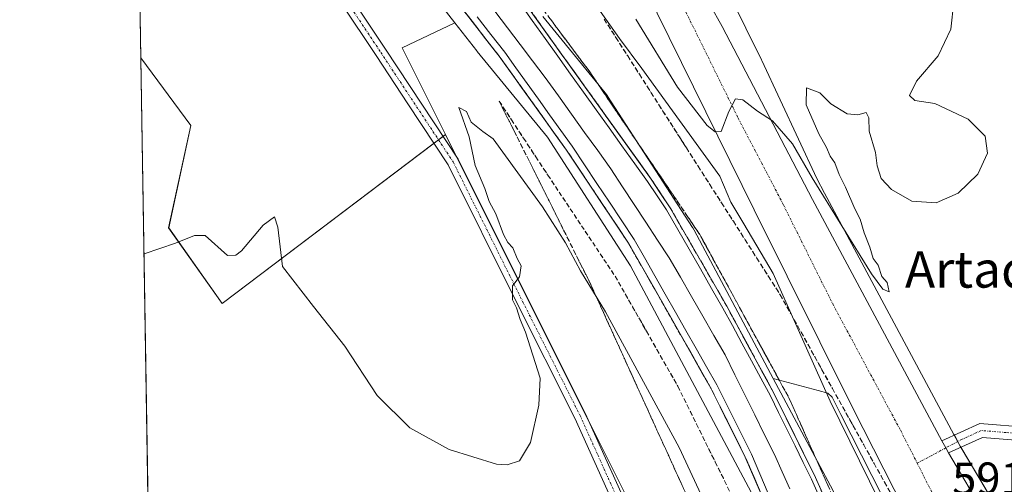
# Model space of a CAD drawing. Units: metres. Extents: x 610969 to 614423, y 4722381 to 4724750.
# Drawn here: x 610971 to 611187, y 4722938 to 4723040 of the extents above; entities that cross this region are included whole.
import ezdxf
from ezdxf.enums import TextEntityAlignment as Align

# ---------------------------------------------------------------- set-up
doc = ezdxf.new("R2010")
doc.units = ezdxf.units.M
doc.header["$MEASUREMENT"] = 0
doc.linetypes.add('TRAZO_Y_PUNTO', pattern=[1, 0.5, -0.25, 0, -0.25])
doc.linetypes.add('TRAZOSX2', pattern=[1.5, 1, -0.5])
for name, color, linetype, lineweight in [('Camino', 19, 'Continuous', 0), ('Camino Cxs', 19, 'Continuous', 0), ('Camino eje', 39, 'TRAZO_Y_PUNTO', 13), ('Carretera de calzada única', 19, 'Continuous', 13), ('Carretera de calzada única Cxs', 19, 'Continuous', 13), ('Carretera de calzada única eje', 19, 'TRAZO_Y_PUNTO', 0), ('Comarca CxS', 133, 'Continuous', 0), ('Comunidad Autónoma CxS', 142, 'Continuous', 0), ('Cultivos herbáceos CxS', 92, 'Continuous', 0), ('Curva de nivel normal', 36, 'Continuous', 0), ('Estación ferroviaria Cxs', 135, 'Continuous', 0), ('Estación ferroviaria superficial', 135, 'TRAZOSX2', 0), ('Ferrocarril', 142, 'Continuous', 0), ('Ferrocarril eje', 144, 'Continuous', 13), ('Matorral', 135, 'Continuous', 0), ('Matorral CxS', 135, 'Continuous', 0), ('Municipio CxS', 142, 'Continuous', 0), ('Núcleo urbano', 19, 'Continuous', 0), ('Núcleo urbano CxS', 19, 'Continuous', 0), ('Pastizal CxS', 92, 'Continuous', 0), ('Pista no pavimentada', 254, 'Continuous', 13), ('Pista no pavimentada Cxs', 254, 'Continuous', 0), ('Pista pavimentada eje', 135, 'TRAZO_Y_PUNTO', 0), ('Provincia CxS', 1, 'Continuous', 0), ('Rótulo de punto de cota en terreno', 19, 'Continuous', 0), ('Talud superficial', 39, 'TRAZOSX2', 0), ('Texto cartográfico', 19, 'Continuous', 0)]:
    doc.layers.add(name, color=color, linetype=linetype, lineweight=lineweight)
doc.styles.add('Arial', font='txt', dxfattribs={"height": 0.2})

# ---------------------------------------------------------------- blocks, each defined once
blk = doc.blocks.new('*U174')
at = {"layer": 'Curva de nivel normal', "color": 36, "linetype": 'Continuous', "lineweight": 0}
for points in [[(611159.43, 4722934.42, 590), (611148.65, 4722956.3, 590), (611136.18, 4722984.32, 590), (611129.67, 4722995.21, 590), (611126.81, 4722999.97, 590), (611124.43, 4723005.69, 590), (611107.32, 4723029.36, 590), (611102.4, 4723035.9, 590), (611082.89, 4723063.55, 590)], [(611106.01, 4723040.18, 590), (611115.12, 4723025.28, 590), (611121.67, 4723016.82, 590), (611123.41, 4723015.45, 590), (611124.73, 4723015.54, 590), (611126.43, 4723019.92, 590), (611127.87, 4723022.66, 590), (611129.47, 4723022.45, 590), (611132.67, 4723019.98, 590), (611135.99, 4723017.86, 590), (611140.37, 4723012.82, 590), (611144.73, 4723005.32, 590), (611157.78, 4722984.28, 590), (611160.25, 4722980.89, 590), (611161.61, 4722980.32, 590), (611161.2, 4722982.33, 590), (611160.02, 4722983.66, 590), (611159.21, 4722986.18, 590), (611158.1, 4722987.6, 590), (611157.4, 4722990.14, 590), (611156.12, 4722993.29, 590), (611155.25, 4722996.22, 590), (611154.07, 4722998.52, 590), (611152.06, 4723003.3, 590), (611150.62, 4723006.08, 590), (611149.66, 4723008.64, 590), (611148.64, 4723010.08, 590), (611147.85, 4723012.02, 590), (611146.19, 4723014.96, 590), (611143.42, 4723021.39, 590), (611143.45, 4723025.09, 590), (611146.37, 4723024.01, 590), (611148.8, 4723021.58, 590), (611152.37, 4723019.39, 590), (611154.78, 4723019.18, 590), (611156.54, 4723019.68, 590), (611157.17, 4723018.48, 590), (611157.25, 4723015.56, 590), (611158.6, 4723010.91, 590), (611158.97, 4723007.95, 590), (611159.87, 4723005.18, 590), (611162.11, 4723002.75, 590), (611166.6, 4723000.24, 590), (611171.97, 4722999.86, 590), (611176.81, 4723001.94, 590), (611181.12, 4723006.14, 590), (611183.2, 4723010.72, 590), (611182.71, 4723014.5, 590), (611178.98, 4723018.22, 590), (611171.65, 4723021.68, 590), (611167.28, 4723022.32, 590), (611166.11, 4723023.42, 590), (611167.66, 4723026.59, 590), (611172.4, 4723032.09, 590), (611175.2, 4723037.97, 590), (611175.82, 4723043.95, 590)]]:
    blk.add_polyline3d(points, dxfattribs=at)

msp = doc.modelspace()

# ---------------------------------------------------------------- linework, layer by layer
at = {"layer": 'Camino', "color": 19, "linetype": 'Continuous', "lineweight": 0}
for points in [[(611173.22, 4722947.56, 591.06), (611181.58, 4722951.36, 590.82), (611192.44, 4722950.49, 591.04), (611205.69, 4722949.22, 591.32), (611221.39, 4722952.41, 591.29), (611255.75, 4722956.91, 591.88), (611279.49, 4722958.6, 592.42)], [(611292.9, 4722956.54, 592.78), (611256.05, 4722953.92, 591.92), (611221.89, 4722949.44, 591.34), (611205.84, 4722946.19, 591.52), (611192.18, 4722947.5, 591.07), (611182.12, 4722948.31, 590.84), (611174.64, 4722944.91, 591.09)], [(611173.22, 4722947.56, 591.06), (611174.05, 4722946.01, 591.08), (611174.64, 4722944.91, 591.09)]]:
    msp.add_polyline3d(points, dxfattribs=at)
at = {"layer": 'Camino Cxs', "color": 19, "linetype": 'Continuous', "lineweight": 0}
msp.add_polyline3d([(611174.64, 4722944.91, 591.09), (611174.05, 4722946.01, 591.08), (611173.22, 4722947.56, 591.06), (611181.58, 4722951.36, 590.82), (611192.44, 4722950.49, 591.04), (611205.69, 4722949.22, 591.32), (611221.39, 4722952.41, 591.29), (611255.75, 4722956.91, 591.88), (611279.49, 4722958.6, 592.42), (611281.99, 4722958.77, 592.47), (611291.52, 4722959.45, 592.77), (611292.91, 4722956.54, 592.78), (611256.05, 4722953.92, 591.92), (611221.89, 4722949.44, 591.34), (611205.84, 4722946.19, 591.52), (611192.18, 4722947.5, 591.07), (611182.12, 4722948.31, 590.84), (611174.64, 4722944.91, 591.09)], close=True, dxfattribs=at)
at = {"layer": 'Camino eje', "color": 39, "linetype": 'TRAZO_Y_PUNTO', "lineweight": 13}
for points in [[(611280.71, 4722957.18, 592.38), (611255.9, 4722955.42, 591.9), (611238.82, 4722953.18, 591.57), (611221.64, 4722950.93, 591.31), (611213.79, 4722949.33, 591.29), (611205.77, 4722947.71, 591.39), (611192.31, 4722949, 591.04), (611187.28, 4722949.4, 590.89), (611181.85, 4722949.84, 590.84), (611177.68, 4722947.94, 590.95), (611174.05, 4722946.01, 591.08)], [(611174.05, 4722946.01, 591.08), (611167.79, 4722942.68, 591.22)]]:
    msp.add_polyline3d(points, dxfattribs=at)
at = {"layer": 'Carretera de calzada única', "color": 19, "linetype": 'Continuous', "lineweight": 13}
for points in [[(611247.46, 4722735.93, 590.46), (611235.19, 4722779.18, 590.49), (611223.48, 4722813.68, 590.68), (611217.32, 4722830.07, 590.9), (611213.3, 4722839.49, 590.88), (611206.32, 4722854.48, 591.11), (611198.21, 4722869.99, 591.1), (611195.26, 4722874.25, 591.2), (611192.87, 4722876.72, 591.15), (611183.67, 4722883.8, 591.07), (611181.89, 4722885.51, 591.05), (611179.64, 4722888.34, 590.99), (611178.5, 4722890.59, 590.91), (611177.78, 4722892.97, 590.91), (611175.62, 4722904.09, 591.15), (611174.14, 4722911.75, 591.05), (611172.85, 4722916.59, 591.18), (611171.83, 4722919.05, 591.31), (611153.67, 4722954.74, 590.8), (611132, 4722998.3, 590.02), (611081.35, 4723100.92, 588.77), (611061.8, 4723139.75, 588.38), (611050.12, 4723164.3, 588.11)], [(611114.08, 4723057.93, 589.37), (611124.96, 4723038.54, 589.64), (611144.8, 4723000.54, 590.1), (611173.22, 4722947.56, 591.06)], [(611173.22, 4722947.56, 591.06), (611174.05, 4722946.01, 591.08), (611174.64, 4722944.91, 591.09)], [(611174.64, 4722944.91, 591.09), (611182.76, 4722931.21, 591.11)]]:
    msp.add_polyline3d(points, dxfattribs=at)
at = {"layer": 'Carretera de calzada única Cxs', "color": 19, "linetype": 'Continuous', "lineweight": 13}
for points in [[(611053.42, 4723174.8, 588.24), (611068.55, 4723143.02, 588.53), (611085.03, 4723109.91, 588.79), (611112.59, 4723060.6, 589.39), (611112.59, 4723060.6, 589.39), (611113.26, 4723059.37, 589.38), (611114.08, 4723057.93, 589.37), (611124.96, 4723038.54, 589.64), (611144.8, 4723000.54, 590.1), (611173.22, 4722947.56, 591.06), (611174.05, 4722946.01, 591.08), (611174.64, 4722944.91, 591.09), (611182.76, 4722931.21, 591.11), (611185.37, 4722921.26, 591.42), (611194.87, 4722903.52, 591.62), (611203.37, 4722887.06, 591.68), (611212.39, 4722869.77, 591.64), (611218.16, 4722862.83, 591.62), (611236.62, 4722816.63, 591.47), (611241.57, 4722802.47, 591.42), (611247.39, 4722782.75, 591.07), (611253.48, 4722758.5, 590.77)], [(611247.46, 4722735.93, 590.46), (611235.19, 4722779.18, 590.49), (611223.48, 4722813.68, 590.68), (611217.32, 4722830.07, 590.9), (611213.3, 4722839.49, 590.88), (611206.32, 4722854.48, 591.11), (611198.21, 4722869.99, 591.1), (611195.26, 4722874.25, 591.2), (611192.87, 4722876.72, 591.15), (611183.67, 4722883.8, 591.07), (611181.89, 4722885.51, 591.05), (611179.64, 4722888.34, 590.99), (611178.5, 4722890.59, 590.91), (611177.78, 4722892.97, 590.91), (611175.62, 4722904.09, 591.15), (611174.14, 4722911.75, 591.05), (611172.85, 4722916.59, 591.18), (611171.83, 4722919.05, 591.31), (611153.67, 4722954.74, 590.8), (611132, 4722998.3, 590.02), (611081.35, 4723100.92, 588.77), (611061.8, 4723139.75, 588.38), (611050.12, 4723164.3, 588.11)]]:
    msp.add_polyline3d(points, dxfattribs=at)
at = {"layer": 'Carretera de calzada única eje', "color": 19, "linetype": 'TRAZO_Y_PUNTO', "lineweight": 0}
for points in [[(611109.66, 4723056.55, 589.47), (611128.48, 4723018.42, 590.02), (611138.39, 4722999.42, 590.29), (611149.23, 4722977.64, 590.66), (611164.16, 4722949.82, 591.12), (611167.79, 4722942.68, 591.22)], [(611167.79, 4722942.68, 591.22), (611173.16, 4722932, 591.34), (611173.71, 4722931.86, 591.33)]]:
    msp.add_polyline3d(points, dxfattribs=at)
at = {"layer": 'Comarca CxS', "color": 133, "linetype": 'Continuous', "lineweight": 0}
msp.add_polyline3d([(614082.29, 4722431.09, 655.97), (611007.67, 4722381.04, 581.68), (610980.32, 4724089.42, 681.79)], dxfattribs=at)
msp.add_polyline3d([(614082.29, 4722431.09, 655.97), (611007.67, 4722381.04, 581.68), (610980.32, 4724089.42, 681.79)], dxfattribs=at)
at = {"layer": 'Comunidad Autónoma CxS', "color": 142, "linetype": 'Continuous', "lineweight": 0}
msp.add_polyline3d([(614423.39, 4722436.64, 654.94), (611007.67, 4722381.04, 581.68), (610970.63, 4724694.34, 715.13), (614385.19, 4724749.97, 807.86), (614423.39, 4722436.64, 654.94)], close=True, dxfattribs=at)
msp.add_polyline3d([(614423.39, 4722436.64, 654.94), (611007.67, 4722381.04, 581.68), (610970.63, 4724694.34, 715.13), (614385.19, 4724749.97, 807.86), (614423.39, 4722436.64, 654.94)], close=True, dxfattribs=at)
at = {"layer": 'Cultivos herbáceos CxS', "color": 92, "linetype": 'Continuous', "lineweight": 0}
for points in [[(611185.2, 4722932.98, 590.63), (611177.25, 4722946.38, 590.96), (611175.86, 4722948.98, 590.98), (611147.45, 4723001.94, 589.82), (611145.76, 4723005.19, 589.63), (611133.63, 4723031.11, 589.48), (611133.56, 4723031.25, 589.48), (611119.81, 4723059.15, 589.38), (611116.22, 4723066.43, 589.36), (611116.22, 4723066.43, 589.36), (611168.69, 4723094.63, 590.3), (611170.32, 4723124.77, 589.91), (611158.92, 4723145.13, 589.78), (611115.75, 4723194, 589.05)], [(611185.2, 4722932.98, 590.63), (611177.39, 4722946.16, 590.95), (611177.25, 4722946.38, 590.96), (611176.7, 4722947.42, 591), (611175.96, 4722948.8, 590.99), (611175.86, 4722948.98, 590.98), (611147.45, 4723001.94, 589.82), (611145.76, 4723005.19, 589.63), (611133.63, 4723031.11, 589.48), (611133.56, 4723031.25, 589.48), (611119.81, 4723059.15, 589.38), (611118.53, 4723061.74, 589.35), (611117.85, 4723063.13, 589.35), (611117.16, 4723064.52, 589.35), (611116.67, 4723065.51, 589.35), (611116.22, 4723066.43, 589.36)], [(611007.67, 4722381.04, 581.68), (610997.25, 4723031.65, 587.46), (611008.24, 4723016.83, 588.41), (611003.36, 4722994.35, 589.67), (611015.09, 4722977.73, 591.16), (611064.18, 4723014.82, 589.04), (611064.18, 4723014.82, 589.04), (611112.17, 4722918.79, 593.27), (611105.13, 4722891.77, 594.4), (611096.91, 4722880.02, 595.42), (611095.73, 4722867.1, 596.69), (611108.65, 4722857.71, 598.88), (611121.57, 4722849.48, 599.88), (611130.96, 4722858.88, 599.22), (611140.05, 4722828.22, 599), (611129.77, 4722817.94, 599.84), (611123.9, 4722800.32, 599.27), (611146.04, 4722768.78, 596.85), (611160.47, 4722739.48, 594.36)], [(611104.6, 4722382.62, 582.58), (611098.06, 4722382.51, 581.41), (611096.63, 4722382.49, 581.38), (611095.2, 4722382.47, 581.31), (611007.67, 4722381.04, 581.68), (611004.75, 4722563.29, 583.13), (611004.73, 4722564.57, 583.15), (611004.71, 4722565.92, 583.17), (611004.27, 4722593.36, 583.92), (611004.22, 4722596.28, 584.14), (611004.18, 4722599.21, 584.33), (611001.25, 4722781.84, 596.74), (611001.22, 4722783.68, 596.7), (611001.19, 4722785.52, 596.61), (610997.25, 4723031.65, 587.46)], [(611064.18, 4723014.82, 589.04), (611063.65, 4723014.42, 588.97), (611062.65, 4723013.66, 588.86), (611061.65, 4723012.91, 588.78), (611015.09, 4722977.73, 591.16), (611003.35, 4722994.35, 589.67), (611008.24, 4723016.83, 588.41), (610997.25, 4723031.65, 587.46)], [(611160.46, 4722739.48, 594.36), (611146.04, 4722768.78, 596.85), (611123.9, 4722800.32, 599.27), (611129.77, 4722817.95, 599.84), (611140.05, 4722828.22, 599), (611130.96, 4722858.88, 599.22), (611121.57, 4722849.48, 599.88), (611108.65, 4722857.71, 598.88), (611095.73, 4722867.1, 596.69), (611096.91, 4722880.02, 595.42), (611105.13, 4722891.77, 594.4), (611112.17, 4722918.79, 593.27), (611095.77, 4722951.61, 591.24), (611066.67, 4723009.83, 589.17), (611064.18, 4723014.82, 589.04)]]:
    msp.add_polyline3d(points, dxfattribs=at)
at = {"layer": 'Curva de nivel normal', "color": 36, "linetype": 'Continuous', "lineweight": 0}
msp.add_polyline3d([(611121.72, 4722932.73, 590), (611115.48, 4722946.1, 590), (611099.33, 4722975.94, 590), (611093.8, 4722984.91, 590), (611090.53, 4722991.04, 590), (611085.5, 4722998.95, 590), (611074.62, 4723013.93, 590), (611072.38, 4723015.53, 590), (611069.78, 4723017.59, 590), (611068.79, 4723019.93, 590), (611067.11, 4723020.78, 590), (611069.35, 4723014.33, 590), (611070.71, 4723008.02, 590), (611072.78, 4723002.96, 590), (611073.74, 4723000.16, 590), (611075.23, 4722997.42, 590), (611076.9, 4722992.91, 590), (611077.85, 4722991.1, 590), (611078.99, 4722989.97, 590), (611079.94, 4722987.59, 590), (611080.81, 4722985.98, 590), (611080.43, 4722983.58, 590), (611078.86, 4722981.61, 590), (611078.86, 4722978.56, 590), (611079.78, 4722976.76, 590), (611080.57, 4722974.22, 590), (611081.77, 4722971.43, 590), (611084.97, 4722961.34, 590), (611084.69, 4722955.43, 590), (611082.82, 4722947.23, 590), (611080.45, 4722943.2, 590), (611077.68, 4722942.29, 590), (611075.35, 4722942.47, 590), (611064.97, 4722945.64, 590), (611056.35, 4722950.4, 590), (611049.12, 4722957.54, 590), (611042.06, 4722968.38, 590), (611035.17, 4722977.07, 590), (611028.38, 4722985.89, 590), (611027.32, 4722994.5, 590), (611026.58, 4722996.76, 590), (611024.1, 4722994.96, 590), (611019.34, 4722989.32, 590), (611018.14, 4722988.34, 590), (611016.28, 4722988.25, 590), (611011.37, 4722992.67, 590), (611009.04, 4722992.67, 590), (611004.87, 4722991.02, 590), (610997.94, 4722988.64, 590)], dxfattribs=at)
at = {"layer": 'Estación ferroviaria Cxs', "color": 135, "linetype": 'Continuous', "lineweight": 0}
for points in [[(611009.25, 4723160.6, 586.48), (611016.04, 4723152.48, 586.34), (611024.1, 4723141.74, 586.29), (611017.04, 4723136.44, 586.25), (611012.55, 4723132.6, 585.85), (611013.22, 4723131.75, 585.89), (611054.3, 4723079.63, 585.75), (611055.43, 4723078.19, 585.63), (611072.69, 4723056.19, 585.86), (611080.92, 4723044.71, 585.79), (611109.35, 4723005.06, 585.84), (611113.5, 4722998.78, 585.88), (611125.94, 4722977.18, 585.93), (611130.82, 4722968.16, 585.95), (611136.37, 4722957.91, 586.03), (611145.43, 4722939.54, 585.96), (611151.53, 4722925.81, 586.07)], [(611144.83, 4722909.68, 585.99), (611130.03, 4722944.01, 585.96), (611124.53, 4722955.02, 585.95), (611122.48, 4722959.13, 585.92), (611110.13, 4722980.85, 585.85), (611104.35, 4722991.01, 585.93), (611090.76, 4723011.43, 585.89), (611075.96, 4723032.05, 585.93), (611075.1, 4723033.15, 585.97), (611031.7, 4723089.12, 585.84), (611001.52, 4723128.04, 585.79), (610995.59, 4723135.61, 585.78), (610995.59, 4723135.61, 585.78), (610995.28, 4723154.54, 585.86), (610995.29, 4723154.53, 585.86), (610996.78, 4723152.62, 585.82), (611001.05, 4723155.83, 586.26)]]:
    msp.add_polyline3d(points, dxfattribs=at)
at = {"layer": 'Estación ferroviaria superficial', "color": 135, "linetype": 'TRAZOSX2', "lineweight": 0}
for points in [[(611178.98, 4722760.37, 585.72), (611175.88, 4722782, 586.01), (611172.95, 4722805.01, 585.81), (611172.85, 4722805.55, 585.82), (611165.29, 4722846.25, 586.01), (611164.97, 4722847.96, 586), (611159.73, 4722867.67, 586.01), (611158.69, 4722870.84, 586.01), (611152.88, 4722888.58, 586.04), (611144.83, 4722909.68, 585.99), (611130.03, 4722944.01, 585.96), (611124.53, 4722955.02, 585.95), (611122.48, 4722959.13, 585.92), (611110.13, 4722980.85, 585.85), (611104.35, 4722991.01, 585.93), (611090.76, 4723011.43, 585.89), (611075.96, 4723032.05, 585.93), (611075.1, 4723033.15, 585.97), (611031.7, 4723089.12, 585.84), (611001.52, 4723128.04, 585.79), (610995.59, 4723135.61, 585.78), (610995.59, 4723135.61, 585.78)], [(611017.04, 4723136.44, 586.25), (611012.55, 4723132.6, 585.85), (611013.22, 4723131.75, 585.89), (611054.3, 4723079.63, 585.75), (611055.43, 4723078.19, 585.63), (611072.69, 4723056.19, 585.86), (611080.92, 4723044.71, 585.79), (611109.35, 4723005.06, 585.84), (611113.5, 4722998.78, 585.88), (611125.94, 4722977.18, 585.93), (611130.82, 4722968.16, 585.95), (611136.37, 4722957.91, 586.03), (611145.43, 4722939.54, 585.96), (611151.53, 4722925.81, 586.07)]]:
    msp.add_polyline3d(points, dxfattribs=at)
at = {"layer": 'Ferrocarril', "color": 142, "linetype": 'Continuous', "lineweight": 0}
for points in [[(611133.73, 4722935.43, 585.93), (611131.88, 4722939.72, 585.95), (611130.03, 4722944.01, 585.96), (611128.14, 4722947.79, 585.91), (611126.26, 4722951.57, 585.96), (611124.37, 4722955.35, 585.95), (611122.48, 4722959.13, 585.92), (611120.21, 4722963.12, 585.93), (611117.95, 4722967.1, 585.89), (611115.68, 4722971.09, 585.88), (611113.42, 4722975.07, 585.86), (611111.15, 4722979.05, 585.85), (611108.88, 4722983.04, 585.89), (611106.62, 4722987.03, 585.94), (611104.35, 4722991.01, 585.93), (611101.63, 4722995.09, 585.96), (611098.91, 4722999.18, 585.97), (611096.2, 4723003.26, 585.92), (611093.48, 4723007.35, 585.88), (611090.76, 4723011.43, 585.89), (611088.29, 4723014.87, 585.85), (611085.83, 4723018.3, 585.86), (611083.36, 4723021.74, 585.86), (611080.89, 4723025.18, 585.88), (611078.43, 4723028.61, 585.93), (611075.96, 4723032.05, 585.93), (611072.98, 4723035.89, 586), (611070, 4723039.73, 586.01), (611067.03, 4723043.57, 585.94)], [(611083.97, 4723040.46, 585.81), (611086.79, 4723036.52, 585.86), (611089.61, 4723032.59, 585.82), (611092.43, 4723028.66, 585.94), (611095.25, 4723024.73, 585.89), (611098.07, 4723020.79, 585.9), (611100.89, 4723016.86, 585.86), (611103.71, 4723012.93, 585.87), (611106.53, 4723008.99, 585.98), (611109.35, 4723005.06, 585.84), (611111.42, 4723001.92, 585.78), (611113.5, 4722998.78, 585.88), (611115.99, 4722994.46, 585.85), (611118.48, 4722990.14, 585.92), (611120.96, 4722985.82, 585.9), (611123.45, 4722981.5, 585.99), (611125.94, 4722977.18, 585.93), (611128.03, 4722973.33, 586.01), (611130.11, 4722969.47, 585.94), (611132.2, 4722965.62, 586.05), (611134.28, 4722961.76, 585.96), (611136.37, 4722957.91, 586.03), (611138.18, 4722954.24, 586), (611139.99, 4722950.56, 585.92), (611141.81, 4722946.89, 586.06), (611143.62, 4722943.21, 586.06), (611145.43, 4722939.54, 585.96), (611146.95, 4722936.11, 586.07)]]:
    msp.add_polyline3d(points, dxfattribs=at)
at = {"layer": 'Ferrocarril eje', "color": 144, "linetype": 'Continuous', "lineweight": 13}
for points in [[(611080.39, 4723043.81, 585.86), (611083.21, 4723039.88, 585.86), (611086.03, 4723035.95, 585.89), (611088.85, 4723032.02, 585.88), (611091.66, 4723028.09, 586.01), (611094.48, 4723024.16, 585.93), (611097.3, 4723020.23, 585.93), (611100.12, 4723016.3, 585.9), (611102.93, 4723012.37, 585.94), (611105.75, 4723008.44, 586.02), (611108.57, 4723004.51, 585.88), (611110.63, 4723001.39, 585.85), (611112.69, 4722998.27, 585.96), (611115.18, 4722993.96, 585.9), (611117.66, 4722989.65, 585.95), (611120.15, 4722985.34, 585.96), (611122.63, 4722981.03, 586.03), (611125.12, 4722976.72, 585.97), (611127.2, 4722972.87, 586.06), (611129.28, 4722969.02, 585.97), (611131.37, 4722965.18, 586.07), (611133.45, 4722961.33, 586.01), (611135.53, 4722957.48, 586.04), (611137.34, 4722953.81, 586.06), (611139.15, 4722950.14, 585.98), (611140.95, 4722946.48, 586.06), (611142.76, 4722942.81, 586.13), (611144.57, 4722939.14, 586), (611146.59, 4722934.57, 586.1)], [(611067.03, 4723043.57, 585.94), (611070, 4723039.73, 586.01), (611072.98, 4723035.89, 586), (611075.96, 4723032.05, 585.93), (611078.43, 4723028.61, 585.93), (611080.89, 4723025.18, 585.88), (611083.36, 4723021.74, 585.86), (611085.83, 4723018.3, 585.86), (611088.29, 4723014.87, 585.85), (611090.76, 4723011.43, 585.89), (611093.48, 4723007.35, 585.88), (611096.2, 4723003.26, 585.92), (611098.91, 4722999.18, 585.97), (611101.63, 4722995.09, 585.96), (611104.35, 4722991.01, 585.93), (611106.62, 4722987.03, 585.94), (611108.88, 4722983.04, 585.89), (611111.15, 4722979.05, 585.85), (611113.42, 4722975.07, 585.86), (611115.68, 4722971.09, 585.88), (611117.95, 4722967.1, 585.89), (611120.21, 4722963.12, 585.93), (611122.48, 4722959.13, 585.92), (611124.37, 4722955.35, 585.95), (611126.26, 4722951.57, 585.96), (611128.14, 4722947.79, 585.91), (611130.03, 4722944.01, 585.96), (611131.88, 4722939.72, 585.95), (611133.73, 4722935.43, 585.93)], [(611075.03, 4723041.92, 585.93), (611077.79, 4723038.28, 585.93), (611080.55, 4723034.64, 585.94), (611083.31, 4723031, 585.96), (611086.07, 4723027.36, 585.98), (611088.96, 4723023.35, 585.96), (611091.85, 4723019.33, 585.95), (611094.73, 4723015.32, 585.98), (611097.62, 4723011.3, 586), (611100.51, 4723007.29, 585.99), (611103.07, 4723003.39, 585.96), (611105.63, 4722999.48, 585.97), (611108.2, 4722995.58, 586), (611110.76, 4722991.67, 586), (611113.32, 4722987.77, 585.99), (611115.77, 4722983.51, 585.99), (611118.22, 4722979.25, 585.99), (611120.67, 4722974.99, 586.03), (611123.12, 4722970.73, 586.02), (611125.57, 4722966.47, 586.01), (611127.74, 4722962.09, 586.03), (611129.92, 4722957.7, 586.06), (611132.09, 4722953.32, 586.03), (611134.27, 4722948.93, 586.07), (611136.44, 4722944.55, 586.05), (611138.13, 4722940.79, 586.09), (611139.82, 4722937.04, 586.09)], [(611071.12, 4723040.7, 585.95), (611074.15, 4723036.81, 585.96), (611077.17, 4723032.93, 585.92), (611079.64, 4723029.48, 585.94), (611082.11, 4723026.04, 585.92), (611084.58, 4723022.59, 585.91), (611087.04, 4723019.15, 585.9), (611089.51, 4723015.7, 585.9), (611091.98, 4723012.26, 585.96), (611094.71, 4723008.17, 585.94), (611097.44, 4723004.08, 585.94), (611100.16, 4722999.98, 585.96), (611102.89, 4722995.89, 585.97), (611105.62, 4722991.8, 585.97), (611107.89, 4722987.81, 585.95), (611110.17, 4722983.81, 585.93), (611112.44, 4722979.82, 585.9), (611114.71, 4722975.82, 585.91), (611116.98, 4722971.83, 585.95), (611119.25, 4722967.83, 585.92), (611121.53, 4722963.83, 586), (611123.8, 4722959.84, 585.96), (611125.69, 4722956.04, 586.01), (611127.58, 4722952.24, 585.99), (611129.48, 4722948.44, 585.96), (611131.37, 4722944.64, 586.02), (611133.23, 4722940.34, 585.99), (611135.08, 4722936.04, 585.99)], [(611083.97, 4723040.46, 585.81), (611086.79, 4723036.52, 585.86), (611089.61, 4723032.59, 585.82), (611092.43, 4723028.66, 585.94), (611095.25, 4723024.73, 585.89), (611098.07, 4723020.79, 585.9), (611100.89, 4723016.86, 585.86), (611103.71, 4723012.93, 585.87), (611106.53, 4723008.99, 585.98), (611109.35, 4723005.06, 585.84), (611111.42, 4723001.92, 585.78), (611113.5, 4722998.78, 585.88), (611115.99, 4722994.46, 585.85), (611118.48, 4722990.14, 585.92), (611120.96, 4722985.82, 585.9), (611123.45, 4722981.5, 585.99), (611125.94, 4722977.18, 585.93), (611128.03, 4722973.33, 586.01), (611130.11, 4722969.47, 585.94), (611132.2, 4722965.62, 586.05), (611134.28, 4722961.76, 585.96), (611136.37, 4722957.91, 586.03), (611138.18, 4722954.24, 586), (611139.99, 4722950.56, 585.92), (611141.81, 4722946.89, 586.06), (611143.62, 4722943.21, 586.06), (611145.43, 4722939.54, 585.96), (611146.95, 4722936.11, 586.07)]]:
    msp.add_polyline3d(points, dxfattribs=at)
at = {"layer": 'Matorral', "color": 135, "linetype": 'Continuous', "lineweight": 0}
for points in [[(611064.18, 4723014.82, 589.04), (611054.64, 4723033.91, 588.39), (611066.24, 4723039.35, 586.27)], [(611175.82, 4722711.75, 586.27), (611172.77, 4722799.9, 585.72), (611154.96, 4722869.29, 586.09), (611134.86, 4722929.68, 585.88), (611104.84, 4722985.99, 585.86), (611086.56, 4723014.23, 585.75), (611071.15, 4723033.08, 586.13), (611071.14, 4723033.09, 586.13), (611071.04, 4723033.22, 586.14), (611071.04, 4723033.22, 586.14), (611066.24, 4723039.35, 586.27)], [(611160.46, 4722739.48, 594.36), (611146.04, 4722768.78, 596.85), (611123.9, 4722800.32, 599.27), (611129.77, 4722817.95, 599.84), (611140.05, 4722828.22, 599), (611130.96, 4722858.88, 599.22), (611121.57, 4722849.48, 599.88), (611108.65, 4722857.71, 598.88), (611095.73, 4722867.1, 596.69), (611096.91, 4722880.02, 595.42), (611105.13, 4722891.77, 594.4), (611112.17, 4722918.79, 593.27), (611095.77, 4722951.61, 591.24), (611066.67, 4723009.83, 589.17), (611064.18, 4723014.82, 589.04)], [(611136.15, 4722961.26, 585.87), (611149.3, 4722936.61, 586.32), (611149.3, 4722936.6, 586.32), (611149.32, 4722936.57, 586.32), (611149.81, 4722935.41, 586.29), (611149.82, 4722935.41, 586.29), (611149.83, 4722935.38, 586.28), (611149.83, 4722935.37, 586.28), (611170.23, 4722874.08, 585.81), (611170.23, 4722874.06, 585.81), (611170.38, 4722873.56, 585.8), (611170.38, 4722873.54, 585.8), (611170.39, 4722873.54, 585.8), (611188.48, 4722803.04, 586.55), (611188.49, 4722803.01, 586.56), (611188.5, 4722802.99, 586.56), (611188.73, 4722801.38, 586.71), (611188.73, 4722801.37, 586.71), (611188.73, 4722801.34, 586.72), (611188.73, 4722801.33, 586.72), (611191.83, 4722711.73, 585.51)], [(611169.1, 4722917.79, 590.66), (611150.99, 4722953.39, 590.17), (611149.1, 4722957.18, 590.05), (611148.19, 4722958.01, 589.97), (611146.02, 4722958.6, 589.34), (611136.15, 4722961.26, 585.87)]]:
    msp.add_polyline3d(points, dxfattribs=at)
at = {"layer": 'Matorral CxS', "color": 135, "linetype": 'Continuous', "lineweight": 0}
for points in [[(611112.17, 4722918.79, 593.27), (611064.18, 4723014.82, 589.04), (611054.64, 4723033.91, 588.39), (611066.25, 4723039.35, 586.27), (611071.04, 4723033.22, 586.14), (611071.04, 4723033.22, 586.14), (611071.14, 4723033.09, 586.13), (611071.15, 4723033.08, 586.13), (611086.56, 4723014.23, 585.75), (611104.84, 4722985.99, 585.86), (611134.86, 4722929.68, 585.88)], [(611149.3, 4722936.61, 586.32), (611136.15, 4722961.26, 585.87), (611146.02, 4722958.6, 589.34), (611148.19, 4722958.01, 589.97), (611149.1, 4722957.18, 590.05), (611150.99, 4722953.39, 590.17), (611169.1, 4722917.79, 590.66)]]:
    msp.add_polyline3d(points, dxfattribs=at)
at = {"layer": 'Municipio CxS', "color": 142, "linetype": 'Continuous', "lineweight": 0}
msp.add_polyline3d([(612956.66, 4722562.88, 630.72), (612930.93, 4722538.65, 628.13), (612928.37, 4722536.24, 627.84), (612893.38, 4722502.75, 624.47), (612860.89, 4722471.83, 620.54), (612827.39, 4722440.52, 617.11), (612798.9, 4722414.23, 614.31), (612795.64, 4722410.14, 613.93), (611007.67, 4722381.04, 581.68), (610980.32, 4724089.42, 681.79)], dxfattribs=at)
msp.add_polyline3d([(612956.66, 4722562.88, 630.72), (612930.93, 4722538.65, 628.13), (612928.37, 4722536.24, 627.84), (612893.38, 4722502.75, 624.47), (612860.89, 4722471.83, 620.54), (612827.39, 4722440.52, 617.11), (612798.9, 4722414.23, 614.31), (612795.64, 4722410.14, 613.93), (611007.67, 4722381.04, 581.68), (610980.32, 4724089.42, 681.79)], dxfattribs=at)
at = {"layer": 'Núcleo urbano', "color": 19, "linetype": 'Continuous', "lineweight": 0}
for points in [[(611066.24, 4723039.35, 586.27), (611029.04, 4723086.92, 586.26), (611029.04, 4723086.92, 586.26), (611028.96, 4723087.02, 586.25), (611028.96, 4723087.03, 586.25), (610995.66, 4723131.09, 585.91)], [(611185.2, 4722932.98, 590.63), (611177.39, 4722946.16, 590.95), (611177.25, 4722946.38, 590.96), (611176.7, 4722947.42, 591), (611175.96, 4722948.8, 590.99), (611175.86, 4722948.98, 590.98), (611147.45, 4723001.94, 589.82), (611145.76, 4723005.19, 589.63), (611133.63, 4723031.11, 589.48), (611133.56, 4723031.25, 589.48), (611119.81, 4723059.15, 589.38), (611118.53, 4723061.74, 589.35), (611117.85, 4723063.13, 589.35), (611117.16, 4723064.52, 589.35), (611116.67, 4723065.51, 589.35), (611116.22, 4723066.43, 589.36)], [(611175.82, 4722711.75, 586.27), (611172.77, 4722799.9, 585.72), (611154.96, 4722869.29, 586.09), (611134.86, 4722929.68, 585.88), (611104.84, 4722985.99, 585.86), (611086.56, 4723014.23, 585.75), (611071.15, 4723033.08, 586.13), (611071.14, 4723033.09, 586.13), (611071.04, 4723033.22, 586.14), (611071.04, 4723033.22, 586.14), (611066.24, 4723039.35, 586.27)], [(611085.53, 4723040.77, 585.73), (611099.23, 4723024.01, 585.91), (611099.24, 4723024, 585.91), (611099.25, 4723023.99, 585.91), (611099.74, 4723023.32, 585.84), (611099.75, 4723023.31, 585.84), (611099.75, 4723023.3, 585.84), (611099.75, 4723023.3, 585.84), (611099.76, 4723023.29, 585.84), (611118.46, 4722994.39, 586.06), (611118.46, 4722994.39, 586.06), (611118.47, 4722994.38, 586.06), (611118.79, 4722993.83, 586.04), (611118.79, 4722993.83, 586.04), (611118.79, 4722993.82, 586.04), (611118.8, 4722993.81, 586.04), (611136.15, 4722961.26, 585.87)], [(611085.53, 4723040.77, 585.73), (611099.23, 4723024.01, 585.91), (611099.24, 4723024, 585.91), (611099.25, 4723023.99, 585.91), (611099.74, 4723023.32, 585.84), (611099.75, 4723023.31, 585.84), (611099.75, 4723023.3, 585.84), (611099.75, 4723023.3, 585.84), (611099.76, 4723023.29, 585.84), (611118.46, 4722994.39, 586.06), (611118.46, 4722994.39, 586.06), (611118.47, 4722994.38, 586.06), (611118.79, 4722993.83, 586.04), (611118.79, 4722993.83, 586.04), (611118.79, 4722993.82, 586.04), (611118.8, 4722993.81, 586.04), (611136.15, 4722961.26, 585.87)], [(611136.15, 4722961.26, 585.87), (611149.3, 4722936.61, 586.32), (611149.3, 4722936.6, 586.32), (611149.32, 4722936.57, 586.32), (611149.81, 4722935.41, 586.29), (611149.82, 4722935.41, 586.29), (611149.83, 4722935.38, 586.28), (611149.83, 4722935.37, 586.28), (611170.23, 4722874.08, 585.81), (611170.23, 4722874.06, 585.81), (611170.38, 4722873.56, 585.8), (611170.38, 4722873.54, 585.8), (611170.39, 4722873.54, 585.8), (611188.48, 4722803.04, 586.55), (611188.49, 4722803.01, 586.56), (611188.5, 4722802.99, 586.56), (611188.73, 4722801.38, 586.71), (611188.73, 4722801.37, 586.71), (611188.73, 4722801.34, 586.72), (611188.73, 4722801.33, 586.72), (611191.83, 4722711.73, 585.51)], [(611169.1, 4722917.79, 590.66), (611150.99, 4722953.39, 590.17), (611149.1, 4722957.18, 590.05), (611148.19, 4722958.01, 589.97), (611146.02, 4722958.6, 589.34), (611136.15, 4722961.26, 585.87)]]:
    msp.add_polyline3d(points, dxfattribs=at)
at = {"layer": 'Núcleo urbano CxS', "color": 19, "linetype": 'Continuous', "lineweight": 0}
for points in [[(611049.78, 4723194, 588.13), (611083.17, 4723130.47, 588.65), (611112.12, 4723069.54, 589.31), (611114.13, 4723065.31, 589.34), (611116.22, 4723066.43, 589.36), (611119.81, 4723059.15, 589.38), (611133.56, 4723031.25, 589.48), (611133.63, 4723031.11, 589.48), (611145.76, 4723005.19, 589.63), (611147.45, 4723001.94, 589.82), (611175.86, 4722948.98, 590.98), (611177.25, 4722946.38, 590.96), (611185.2, 4722932.98, 590.63)], [(611175.82, 4722711.75, 586.27), (611172.77, 4722799.9, 585.72), (611154.96, 4722869.29, 586.09), (611134.86, 4722929.68, 585.88), (611104.84, 4722985.99, 585.86), (611086.56, 4723014.23, 585.75), (611071.15, 4723033.08, 586.13), (611071.14, 4723033.09, 586.13), (611071.04, 4723033.22, 586.14), (611071.04, 4723033.22, 586.14), (611066.25, 4723039.35, 586.27), (611029.04, 4723086.92, 586.26), (611029.04, 4723086.92, 586.26), (611028.96, 4723087.02, 586.25), (611028.96, 4723087.03, 586.25), (610995.66, 4723131.09, 585.91), (610995.23, 4723158.21, 586.09), (610998.48, 4723153.9, 586.01), (611001.05, 4723155.83, 586.26)], [(611085.53, 4723040.77, 585.73), (611099.23, 4723024.01, 585.91), (611099.24, 4723024, 585.91), (611099.25, 4723023.99, 585.91), (611099.74, 4723023.32, 585.84), (611099.75, 4723023.31, 585.84), (611099.75, 4723023.3, 585.84), (611099.75, 4723023.3, 585.84), (611099.76, 4723023.29, 585.84), (611118.46, 4722994.39, 586.06), (611118.46, 4722994.39, 586.06), (611118.47, 4722994.38, 586.06), (611118.79, 4722993.83, 586.04), (611118.79, 4722993.83, 586.04), (611118.79, 4722993.82, 586.04), (611118.8, 4722993.81, 586.04), (611136.15, 4722961.26, 585.87), (611149.3, 4722936.61, 586.32)], [(611169.1, 4722917.79, 590.66), (611150.99, 4722953.39, 590.17), (611149.1, 4722957.18, 590.05), (611148.19, 4722958.01, 589.97), (611146.02, 4722958.6, 589.34), (611136.15, 4722961.26, 585.87), (611118.8, 4722993.81, 586.04), (611118.79, 4722993.82, 586.04), (611118.79, 4722993.83, 586.04), (611118.79, 4722993.83, 586.04), (611118.47, 4722994.38, 586.06), (611118.46, 4722994.39, 586.06), (611118.46, 4722994.39, 586.06), (611099.76, 4723023.29, 585.84), (611099.75, 4723023.3, 585.84), (611099.75, 4723023.3, 585.84), (611099.75, 4723023.31, 585.84), (611099.74, 4723023.32, 585.84), (611099.25, 4723023.99, 585.91), (611099.24, 4723024, 585.91), (611099.23, 4723024.01, 585.91), (611085.53, 4723040.77, 585.73)]]:
    msp.add_polyline3d(points, dxfattribs=at)
at = {"layer": 'Pastizal CxS', "color": 92, "linetype": 'Continuous', "lineweight": 0}
msp.add_polyline3d([(611066.25, 4723039.35, 586.27), (611054.64, 4723033.91, 588.39), (611064.18, 4723014.82, 589.04), (611015.09, 4722977.73, 591.16), (611003.36, 4722994.35, 589.67), (611008.24, 4723016.83, 588.41), (610997.25, 4723031.65, 587.46), (610995.66, 4723131.09, 585.91), (611028.96, 4723087.03, 586.25), (611028.96, 4723087.02, 586.25), (611029.04, 4723086.92, 586.26), (611029.04, 4723086.92, 586.26), (611066.25, 4723039.35, 586.27)], close=True, dxfattribs=at)
for points in [[(610997.25, 4723031.65, 587.46), (610996.01, 4723109.32, 587.21), (610995.97, 4723111.49, 587.25), (610995.94, 4723113.65, 587.3), (610995.72, 4723127.32, 586.35), (610995.66, 4723131.09, 585.91)], [(611066.24, 4723039.35, 586.27), (611029.04, 4723086.92, 586.26), (611029.04, 4723086.92, 586.26), (611028.96, 4723087.02, 586.25), (611028.96, 4723087.03, 586.25), (610995.66, 4723131.09, 585.91)], [(611064.18, 4723014.82, 589.04), (611054.64, 4723033.91, 588.39), (611066.24, 4723039.35, 586.27)], [(611064.18, 4723014.82, 589.04), (611063.65, 4723014.42, 588.97), (611062.65, 4723013.66, 588.86), (611061.65, 4723012.91, 588.78), (611015.09, 4722977.73, 591.16), (611003.35, 4722994.35, 589.67), (611008.24, 4723016.83, 588.41), (610997.25, 4723031.65, 587.46)]]:
    msp.add_polyline3d(points, dxfattribs=at)
at = {"layer": 'Pista no pavimentada', "color": 254, "linetype": 'Continuous', "lineweight": 13}
for points in [[(610995.94, 4723113.65, 587.3), (610996.85, 4723112.43, 587.34), (611017.6, 4723083.65, 587.53), (611035.52, 4723056.83, 587.75), (611050.99, 4723033.57, 588.14), (611066.92, 4723009.46, 589.24), (611081.72, 4722979.76, 590.07), (611094.85, 4722953.66, 591.16), (611102.73, 4722936.14, 592.03), (611106.18, 4722922.01, 592.41), (611106.42, 4722906.11, 593.14), (611102.45, 4722895.3, 593.8), (611092.53, 4722882.63, 594.34), (611072.56, 4722860.58, 594.75), (611065.08, 4722852.33, 594.75), (611027.87, 4722811.98, 596.14), (611016.35, 4722798.9, 596.78), (611004.78, 4722785.77, 596.85)], [(611001.19, 4722785.52, 596.61), (611002.91, 4722787.43, 596.64), (611026.01, 4722813.65, 596.12), (611063.24, 4722854.02, 594.63), (611072.67, 4722864.44, 594.59), (611090.62, 4722884.24, 594.13), (611100.24, 4722896.54, 593.58), (611103.91, 4722906.54, 592.89), (611103.69, 4722921.69, 592.25), (611100.36, 4722935.32, 591.76), (611092.6, 4722952.59, 590.96), (611079.48, 4722978.64, 589.75), (611064.75, 4723008.21, 588.99), (611055.92, 4723021.58, 588.39), (611048.91, 4723032.19, 588.17), (611033.44, 4723055.44, 587.72), (611015.54, 4723082.23, 587.43), (610996.01, 4723109.32, 587.21)]]:
    msp.add_polyline3d(points, dxfattribs=at)
at = {"layer": 'Pista no pavimentada Cxs', "color": 254, "linetype": 'Continuous', "lineweight": 0}
msp.add_polyline3d([(611100.36, 4722935.32, 591.76), (611092.6, 4722952.59, 590.96), (611079.48, 4722978.64, 589.75), (611064.75, 4723008.21, 588.99), (611055.92, 4723021.58, 588.39), (611048.91, 4723032.19, 588.17), (611033.44, 4723055.44, 587.72), (611015.54, 4723082.23, 587.43), (610996.01, 4723109.32, 587.21), (610995.94, 4723113.65, 587.3), (610996.85, 4723112.43, 587.34), (611017.6, 4723083.65, 587.53), (611035.52, 4723056.83, 587.75), (611050.99, 4723033.57, 588.14), (611066.92, 4723009.46, 589.24), (611081.72, 4722979.76, 590.07), (611094.85, 4722953.66, 591.16), (611102.73, 4722936.14, 592.03)], dxfattribs=at)
at = {"layer": 'Pista pavimentada eje', "color": 135, "linetype": 'TRAZO_Y_PUNTO', "lineweight": 0}
msp.add_polyline3d([(610995.97, 4723111.49, 587.25), (610996.43, 4723110.88, 587.27), (611016.57, 4723082.94, 587.48), (611034.48, 4723056.14, 587.73), (611042.22, 4723044.51, 587.81), (611049.95, 4723032.88, 588.15), (611061.42, 4723015.52, 588.7), (611065.84, 4723008.84, 589.06), (611073.24, 4722993.99, 589.71), (611080.6, 4722979.2, 589.94), (611087.16, 4722966.18, 590.42), (611093.73, 4722953.13, 591.07), (611097.61, 4722944.49, 591.51), (611101.55, 4722935.73, 591.94)], dxfattribs=at)
at = {"layer": 'Provincia CxS', "color": 1, "linetype": 'Continuous', "lineweight": 0}
msp.add_polyline3d([(614423.39, 4722436.64, 654.94), (611007.67, 4722381.04, 581.68), (610970.63, 4724694.34, 715.13), (614385.19, 4724749.97, 807.86), (614423.39, 4722436.64, 654.94)], close=True, dxfattribs=at)
msp.add_polyline3d([(614423.39, 4722436.64, 654.94), (611007.67, 4722381.04, 581.68), (610970.63, 4724694.34, 715.13), (614385.19, 4724749.97, 807.86), (614423.39, 4722436.64, 654.94)], close=True, dxfattribs=at)
at = {"layer": 'Talud superficial', "color": 39, "linetype": 'TRAZOSX2', "lineweight": 0}
for points in [[(611055.45, 4723080.58, 586.48), (611058.2, 4723077.25, 586.48), (611060.96, 4723073.92, 586.48), (611063.71, 4723070.58, 586.48), (611069.23, 4723063.92, 586.48), (611071.98, 4723060.59, 586.48), (611074.96, 4723056.59, 586.48), (611077.95, 4723052.59, 586.48), (611080.93, 4723048.59, 586.48), (611083.92, 4723044.59, 586.48), (611086.9, 4723040.6, 586.48), (611089.88, 4723036.6, 586.48), (611092.87, 4723032.6, 586.48), (611095.85, 4723028.6, 586.48), (611098.53, 4723024.63, 586.48), (611106.59, 4723012.73, 586.48), (611109.27, 4723008.76, 586.48), (611117.33, 4722996.86, 586.48), (611120.01, 4722992.89, 586.48)], [(611148.2, 4722937.71, 586.22), (611147.54, 4722939.18, 586.12), (611146.89, 4722940.65, 585.98), (611146.23, 4722942.13, 585.88), (611145.58, 4722943.6, 585.92), (611144.93, 4722945.07, 586.11), (611144.27, 4722946.55, 586.21), (611143.62, 4722948.02, 586.23), (611142.96, 4722949.49, 586.19), (611142.31, 4722950.97, 586.05), (611141.65, 4722952.44, 585.8), (611141, 4722953.91, 585.77), (611140.34, 4722955.39, 585.95), (611139.69, 4722956.86, 586.07), (611138.96, 4722958.19, 586.12), (611138.23, 4722959.53, 586.18), (611137.5, 4722960.86, 586.11), (611136.77, 4722962.2, 585.89), (611136.05, 4722963.53, 585.77), (611135.32, 4722964.87, 585.96), (611134.59, 4722966.2, 586.08), (611133.86, 4722967.54, 586.13), (611133.13, 4722968.87, 586.12), (611132.4, 4722970.2, 586.06), (611131.67, 4722971.54, 585.89), (611130.94, 4722972.87, 585.84), (611130.21, 4722974.21, 585.96), (611129.49, 4722975.54, 586.11), (611128.76, 4722976.88, 586.16), (611128.03, 4722978.21, 586.11), (611127.3, 4722979.55, 586.03), (611126.57, 4722980.88, 585.86), (611125.84, 4722982.21, 585.86), (611125.11, 4722983.55, 585.91), (611124.38, 4722984.88, 586.08), (611123.65, 4722986.22, 586.11), (611122.93, 4722987.55, 586.02), (611122.2, 4722988.89, 585.87), (611121.47, 4722990.22, 585.81), (611120.74, 4722991.56, 585.95), (611120.01, 4722992.89, 586.04), (611119.12, 4722994.21, 586.11), (611118.22, 4722995.54, 586.1), (611117.33, 4722996.86, 585.93), (611116.43, 4722998.18, 585.62), (611115.54, 4722999.51, 585.79), (611114.64, 4723000.83, 585.91), (611113.75, 4723002.15, 585.93), (611112.85, 4723003.47, 585.83), (611111.96, 4723004.79, 585.79), (611111.06, 4723006.11, 585.78), (611110.17, 4723007.44, 585.87), (611109.27, 4723008.76, 585.96), (611108.38, 4723010.08, 586.02), (611107.48, 4723011.41, 585.93), (611106.59, 4723012.73, 585.69), (611105.69, 4723014.05, 585.73), (611104.8, 4723015.38, 585.86), (611103.9, 4723016.7, 585.91), (611103.01, 4723018.02, 585.88), (611102.11, 4723019.34, 585.83), (611101.22, 4723020.66, 585.77), (611100.32, 4723021.98, 585.81), (611099.43, 4723023.31, 585.86), (611098.53, 4723024.63, 585.94), (611097.64, 4723025.95, 585.89), (611096.74, 4723027.28, 585.69), (611095.85, 4723028.6, 585.61), (611094.86, 4723029.93, 585.84), (611093.86, 4723031.27, 585.93), (611092.87, 4723032.6, 585.89), (611091.87, 4723033.93, 585.77), (611090.88, 4723035.27, 585.79), (611089.88, 4723036.6, 585.85), (611088.89, 4723037.93, 585.87), (611087.89, 4723039.27, 585.87), (611086.9, 4723040.6, 585.76)], [(611099.03, 4723040.17, 589.31), (611099.89, 4723038.83, 589.45), (611100.75, 4723037.48, 589.45), (611101.61, 4723036.14, 589.31), (611102.47, 4723034.79, 589.07), (611103.33, 4723033.45, 589.04), (611104.19, 4723032.1, 589.05), (611105.05, 4723030.76, 589.1), (611105.91, 4723029.41, 589.19), (611106.77, 4723028.07, 589.17), (611107.63, 4723026.72, 588.94), (611108.49, 4723025.38, 588.9), (611109.35, 4723024.03, 589.04), (611110.21, 4723022.69, 589.19), (611111.06, 4723021.34, 589.25), (611111.92, 4723020, 589.14), (611112.78, 4723018.65, 588.99), (611113.64, 4723017.31, 588.87), (611114.5, 4723015.96, 588.81), (611115.36, 4723014.61, 588.83), (611116.22, 4723013.27, 588.9), (611117.08, 4723011.92, 588.73), (611117.94, 4723010.58, 588.61), (611118.8, 4723009.23, 588.6), (611119.66, 4723007.89, 588.65), (611120.52, 4723006.54, 588.7), (611121.38, 4723005.2, 588.77), (611122.24, 4723003.85, 588.67), (611123.1, 4723002.51, 588.63), (611123.96, 4723001.16, 588.68), (611124.82, 4722999.82, 588.81), (611125.68, 4722998.47, 589.02), (611126.54, 4722997.13, 589.02), (611127.4, 4722995.78, 588.9), (611128.26, 4722994.44, 588.83), (611129.11, 4722993.09, 588.81), (611129.97, 4722991.75, 588.83), (611130.83, 4722990.4, 588.9), (611131.69, 4722989.06, 589.03), (611132.55, 4722987.71, 589.08), (611133.41, 4722986.37, 589.11), (611134.27, 4722985.02, 589.15), (611135.13, 4722983.68, 589.21), (611135.99, 4722982.33, 589.25), (611136.85, 4722980.99, 589.3), (611137.71, 4722979.64, 589.37), (611138.47, 4722978.27, 589.47), (611139.24, 4722976.9, 589.54), (611140, 4722975.53, 589.67), (611140.76, 4722974.16, 589.84), (611141.53, 4722972.78, 590.03), (611142.29, 4722971.41, 589.98), (611143.05, 4722970.04, 590), (611143.82, 4722968.67, 590.08), (611144.58, 4722967.3, 590.07), (611145.34, 4722965.93, 590.12), (611146.11, 4722964.56, 590.26), (611146.87, 4722963.19, 590.33), (611147.63, 4722961.82, 590.29), (611148.4, 4722960.44, 590.31), (611149.16, 4722959.07, 590.39), (611149.92, 4722957.7, 590.42), (611150.69, 4722956.33, 590.45), (611151.45, 4722954.96, 590.58), (611152.21, 4722953.59, 590.55), (611152.98, 4722952.22, 590.5), (611153.74, 4722950.85, 590.51), (611154.5, 4722949.48, 590.6), (611155.27, 4722948.1, 590.71), (611156.03, 4722946.73, 590.78), (611156.79, 4722945.36, 590.84), (611157.55, 4722943.99, 590.79), (611158.31, 4722942.62, 590.71), (611159.07, 4722941.25, 590.69), (611159.84, 4722939.87, 590.77), (611160.6, 4722938.5, 590.97), (611161.36, 4722937.13, 591.11)], [(611099.03, 4723040.17, 585.98), (611101.61, 4723036.14, 585.98), (611104.19, 4723032.1, 585.98), (611106.77, 4723028.07, 585.98), (611109.35, 4723024.03, 585.98), (611111.92, 4723020, 585.98), (611117.08, 4723011.92, 585.98), (611119.66, 4723007.89, 585.98), (611122.24, 4723003.85, 585.98), (611124.82, 4722999.82, 585.98), (611127.4, 4722995.78, 585.98), (611129.97, 4722991.75, 585.98), (611132.55, 4722987.71, 585.98), (611135.13, 4722983.68, 585.98), (611137.71, 4722979.64, 585.98), (611140, 4722975.53, 585.98), (611142.29, 4722971.41, 585.98), (611146.87, 4722963.19, 585.98), (611149.16, 4722959.07, 585.98), (611153.74, 4722950.85, 585.98), (611156.03, 4722946.73, 585.98), (611158.31, 4722942.62, 585.98), (611160.6, 4722938.5, 585.98), (611165.18, 4722930.28, 585.98)], [(611116.43, 4722937.16, 591.58), (611115.79, 4722938.59, 591.46), (611115.14, 4722940.01, 591.48), (611114.49, 4722941.44, 591.52), (611113.84, 4722942.86, 591.58), (611113.19, 4722944.29, 591.58), (611112.54, 4722945.71, 591.54), (611111.89, 4722947.14, 591.53), (611111.24, 4722948.56, 591.45), (611110.59, 4722949.98, 591.13), (611109.95, 4722951.41, 590.95), (611109.3, 4722952.83, 590.91), (611108.65, 4722954.26, 591.03), (611108, 4722955.68, 591.22), (611107.35, 4722957.11, 591.47), (611106.7, 4722958.53, 591.75), (611106.06, 4722959.96, 591.36), (611105.41, 4722961.38, 590.92), (611104.76, 4722962.8, 590.59), (611104.11, 4722964.23, 590.36), (611103.46, 4722965.65, 590.21), (611102.81, 4722967.08, 590.1), (611102.17, 4722968.5, 590.06), (611101.52, 4722969.93, 589.98), (611100.87, 4722971.35, 589.84), (611100.22, 4722972.78, 589.79), (611099.57, 4722974.2, 589.74), (611098.92, 4722975.63, 589.67), (611098.28, 4722977.05, 589.68), (611097.63, 4722978.48, 589.78), (611096.98, 4722979.9, 589.6), (611096.33, 4722981.33, 589.31), (611095.68, 4722982.75, 588.98), (611094.95, 4722984.21, 588.88), (611094.22, 4722985.67, 588.94), (611093.49, 4722987.13, 589.1), (611092.76, 4722988.59, 589.35), (611092.03, 4722990.05, 589.47), (611091.3, 4722991.51, 589.46), (611090.57, 4722992.97, 589.35), (611089.84, 4722994.43, 589.04), (611089.11, 4722995.89, 588.64), (611088.38, 4722997.35, 588.29), (611087.65, 4722998.81, 588.06), (611086.92, 4723000.27, 587.94), (611086.19, 4723001.73, 587.74), (611085.45, 4723003.19, 587.69), (611084.72, 4723004.65, 587.73), (611083.99, 4723006.11, 587.66), (611083.26, 4723007.57, 587.46), (611082.53, 4723009.03, 587.23), (611081.8, 4723010.49, 586.98), (611081.07, 4723011.95, 586.68), (611080.34, 4723013.41, 586.41), (611079.61, 4723014.87, 586.5), (611078.88, 4723016.33, 586.46), (611078.15, 4723017.79, 586.24), (611077.42, 4723019.25, 586.05), (611076.69, 4723020.71, 585.96), (611075.96, 4723022.17, 586.05), (611076.85, 4723020.81, 585.95), (611077.75, 4723019.46, 586.01), (611078.64, 4723018.1, 586.09), (611079.53, 4723016.75, 586.21), (611080.42, 4723015.39, 586.15), (611081.31, 4723014.04, 585.89), (611082.2, 4723012.68, 586.09), (611083.09, 4723011.33, 586.37), (611083.98, 4723009.97, 586.42), (611084.87, 4723008.62, 586.24), (611085.77, 4723007.26, 586.19), (611086.66, 4723005.91, 586.11), (611087.48, 4723004.68, 586.3), (611088.3, 4723003.44, 586.37), (611089.12, 4723002.21, 586.44), (611089.94, 4723000.98, 586.34), (611090.76, 4722999.75, 586.05), (611091.58, 4722998.52, 585.65), (611092.4, 4722997.29, 586.3), (611093.22, 4722996.05, 586.69), (611094.04, 4722994.82, 586.79), (611094.86, 4722993.59, 586.61), (611095.68, 4722992.36, 586.33), (611096.5, 4722991.13, 585.99), (611097.32, 4722989.9, 586.13), (611098.14, 4722988.66, 586.19), (611098.96, 4722987.43, 586.29), (611099.78, 4722986.2, 586.27), (611100.6, 4722984.97, 586.11), (611101.42, 4722983.74, 585.8), (611102.19, 4722982.4, 586.02), (611102.95, 4722981.05, 586.2), (611103.72, 4722979.71, 586.25), (611104.49, 4722978.37, 586.18), (611105.25, 4722977.02, 586.24), (611106.02, 4722975.68, 586.21), (611106.79, 4722974.34, 586.2), (611107.55, 4722972.99, 586.37), (611108.32, 4722971.65, 586.51), (611109.08, 4722970.31, 586.49), (611109.85, 4722968.96, 586.32), (611110.61, 4722967.62, 586.11), (611111.38, 4722966.28, 585.83), (611112.14, 4722964.93, 585.88), (611112.91, 4722963.59, 585.96), (611113.68, 4722962.25, 586.16), (611114.44, 4722960.9, 586.2), (611115.21, 4722959.56, 586.07), (611115.89, 4722958.17, 585.89), (611116.58, 4722956.79, 585.94), (611117.26, 4722955.4, 586.2), (611117.95, 4722954.02, 586.37), (611118.63, 4722952.63, 586.49), (611119.32, 4722951.25, 586.5), (611120, 4722949.86, 586.39), (611120.69, 4722948.48, 586.14), (611121.37, 4722947.09, 585.95), (611122.05, 4722945.7, 586.02), (611122.74, 4722944.32, 586.12), (611123.42, 4722942.93, 586.2), (611124.11, 4722941.55, 586.24), (611124.79, 4722940.16, 586.18), (611125.48, 4722938.78, 586.02), (611126.16, 4722937.39, 585.98)], [(611075.96, 4723022.17, 586.14), (611084.72, 4723004.65, 586.14), (611086.92, 4723000.27, 586.14), (611095.68, 4722982.75, 586.14), (611097.63, 4722978.48, 586.14), (611099.57, 4722974.2, 586.14), (611101.52, 4722969.93, 586.14), (611103.46, 4722965.65, 586.14), (611105.41, 4722961.38, 586.14), (611107.35, 4722957.11, 586.14), (611109.3, 4722952.83, 586.14), (611111.24, 4722948.56, 586.14), (611113.19, 4722944.29, 586.14), (611115.14, 4722940.01, 586.14), (611117.08, 4722935.74, 586.14)], [(611075.96, 4723022.17, 586.14), (611078.64, 4723018.1, 586.14), (611081.31, 4723014.04, 586.14), (611083.98, 4723009.97, 586.14), (611086.66, 4723005.91, 586.14), (611089.12, 4723002.21, 586.14), (611091.58, 4722998.52, 586.14), (611094.04, 4722994.82, 586.14), (611096.5, 4722991.13, 586.14), (611098.96, 4722987.43, 586.14), (611101.42, 4722983.74, 586.14), (611108.32, 4722971.65, 586.14), (611110.61, 4722967.62, 586.14), (611115.21, 4722959.56, 586.14), (611117.26, 4722955.4, 586.14), (611119.32, 4722951.25, 586.14), (611123.42, 4722942.93, 586.14), (611125.48, 4722938.78, 586.14), (611127.53, 4722934.62, 586.14)], [(611120.01, 4722992.89, 585.32), (611122.2, 4722988.89, 585.32), (611124.38, 4722984.88, 585.32), (611128.76, 4722976.88, 585.32), (611130.94, 4722972.87, 585.32), (611135.32, 4722964.87, 585.32), (611137.5, 4722960.86, 585.32), (611139.69, 4722956.86, 585.32), (611141.65, 4722952.44, 585.32), (611143.62, 4722948.02, 585.32), (611147.54, 4722939.18, 585.32), (611149.51, 4722934.77, 585.32)]]:
    msp.add_polyline3d(points, dxfattribs=at)

# ---------------------------------------------------------------- block references
at = {"layer": 'Curva de nivel normal', "color": 36, "linetype": 'Continuous', "lineweight": 0}
msp.add_blockref('*U174', (0, 0), dxfattribs=at)

# ---------------------------------------------------------------- texts
at = {"layer": 'Rótulo de punto de cota en terreno', "color": 19, "linetype": 'Continuous', "lineweight": 0, "style": 'Arial'}
msp.add_text('591,34', height=7, dxfattribs=at).set_placement((611175.48, 4722933.63), align=Align.BOTTOM_LEFT)
at = {"layer": 'Texto cartográfico', "color": 19, "linetype": 'Continuous', "lineweight": 0, "style": 'Arial'}
msp.add_text('Artadia', height=8, dxfattribs=at).set_placement((611183.61, 4722985.22), align=Align.MIDDLE_CENTER)

doc.saveas('drawing.dxf')
